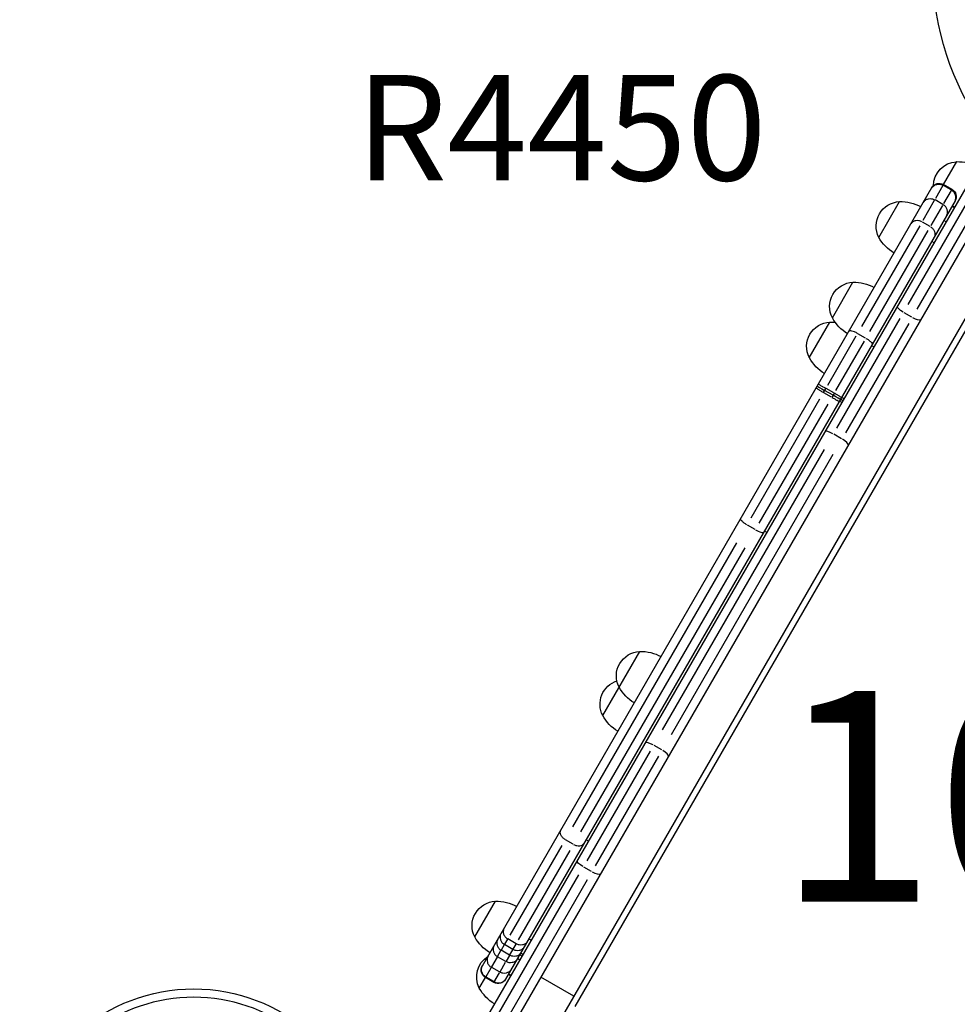
# Model space of a CAD drawing. Units: millimetres. Extents: x 0 to 29979, y 0 to 21000.
# Drawn here: x 7294 to 7962, y 15330 to 16031 of the extents above; entities that cross this region are included whole.
import ezdxf

# ---------------------------------------------------------------- set-up
doc = ezdxf.new("R2010")
doc.units = ezdxf.units.MM
doc.header["$LTSCALE"] = 0.3
for name, color, linetype in [('P001', 131, 'Continuous'), ('P902', 185, 'Continuous'), ('P_3TEXT', 60, 'Continuous')]:
    doc.layers.add(name, color=color, linetype=linetype)
doc.styles.add('BIGFONT', font='simplex.shx', dxfattribs={"bigfont": 'bigfont.shx'})

msp = doc.modelspace()

# ---------------------------------------------------------------- linework, layer by layer
at = {"layer": 'P001', "extrusion": (-1.22465e-16, -1, 2.96639e-13)}
for p, q in [((7609.77, 15291.28), (7986.98, 15944.62)), ((8000.27, 15929.65), (7627.14, 15283.37)), ((7926.7, 15828.23), (7986.38, 15931.58)), ((7992.44, 15928.08), (7932.77, 15824.73)), ((7951.74, 15913.6), (7961.13, 15929.85)), ((7951.33, 15912.89), (7945.96, 15903.58)), ((7951.74, 15913.59), (7951.47, 15913.12)), ((7957.8, 15910.1), (7951.74, 15913.6)), ((7957.2, 15909.74), (7951.74, 15912.89)), ((7623.61, 15357.25), (7943.55, 15911.4)), ((8020.11, 15910.01), (7668.11, 15300.33)), ((7952.02, 15900.08), (7957.39, 15909.39)), ((7957.53, 15909.62), (7957.8, 15910.09)), ((7960, 15901.9), (7640.06, 15347.75)), ((7905.77, 15875.96), (7920.46, 15901.42)), ((7945.12, 15902.13), (7936.94, 15887.95)), ((7943, 15884.45), (7951.18, 15898.63)), ((7951.23, 15899.41), (7945.77, 15902.56)), ((7959.35, 15896.98), (7957.79, 15897.88)), ((7959.73, 15897.44), (7958, 15898.44)), ((7934.81, 15884.27), (7893.34, 15812.44)), ((7942.14, 15883.66), (7936.68, 15886.81)), ((7953.64, 15887.08), (7952.08, 15887.98)), ((7689.69, 15328.51), (8006.49, 15877.22)), ((7899.4, 15808.94), (7940.87, 15880.77)), ((7945.02, 15872.15), (7943.46, 15873.05)), ((7872.64, 15818.59), (7887.34, 15844.05)), ((7929.15, 15819.16), (7923.69, 15822.31)), ((7856.27, 15790.24), (7870.97, 15815.69)), ((7875.88, 15740.2), (7920.93, 15818.23)), ((7927, 15814.73), (7881.94, 15736.7)), ((7896.28, 15804.23), (7890.82, 15807.38)), ((7889.41, 15805.64), (7869.11, 15770.47)), ((7875.17, 15766.97), (7895.48, 15802.14)), ((7902.18, 15797.95), (7900.62, 15798.85)), ((7866.29, 15765.59), (7867.93, 15768.42)), ((7872.01, 15762.19), (7866.55, 15765.34)), ((7873.17, 15763.51), (7867.11, 15767.01)), ((7873.73, 15765.17), (7868.27, 15768.32)), ((7873.99, 15764.92), (7873.21, 15763.58)), ((7863.5, 15760.76), (7814.54, 15675.96)), ((7873.13, 15763.43), (7872.35, 15762.09)), ((7879.39, 15758.48), (7877.83, 15759.38)), ((7880.21, 15759.7), (7878.48, 15760.7)), ((7880.84, 15761), (7879.28, 15761.9)), ((7820.61, 15672.46), (7869.57, 15757.26)), ((7879.19, 15732.63), (7873.73, 15735.78)), ((7751.88, 15525.42), (7867.03, 15724.87)), ((7873.09, 15721.37), (7757.94, 15521.92)), ((7817.63, 15668), (7812.17, 15671.15)), ((7825.93, 15665.88), (7824.37, 15666.78)), ((7804.48, 15658.54), (7687.73, 15456.31)), ((7693.79, 15452.81), (7810.55, 15655.04)), ((7709.23, 15535.55), (7735.6, 15581.23)), ((7751.24, 15511.02), (7745.78, 15514.17)), ((7743.03, 15510.1), (7697.97, 15432.06)), ((7704.04, 15428.56), (7749.09, 15506.6)), ((7680.05, 15443.02), (7643.26, 15379.28)), ((7688.27, 15443.94), (7682.81, 15447.09)), ((7699.1, 15446.2), (7697.54, 15447.1)), ((7649.32, 15375.78), (7686.12, 15439.52)), ((7632.77, 15319.12), (7692.22, 15422.09)), ((7701.28, 15424.48), (7695.82, 15427.63)), ((7698.28, 15418.59), (7638.83, 15315.62)), ((7618.21, 15377.89), (7632.9, 15403.35)), ((7639.2, 15372.26), (7637.09, 15368.6)), ((7645.39, 15368.97), (7639.33, 15372.47)), ((7641.53, 15376.29), (7639.44, 15372.67)), ((7647.71, 15372.99), (7641.65, 15376.49)), ((7645.5, 15369.17), (7647.59, 15372.79)), ((7658.3, 15375.55), (7656.75, 15376.45)), ((7634.49, 15364.1), (7636.85, 15368.19)), ((7643.04, 15364.91), (7636.98, 15368.41)), ((7643.15, 15365.1), (7645.26, 15368.76)), ((7651.75, 15364.19), (7650.19, 15365.09)), ((7652.44, 15365.39), (7650.88, 15366.29)), ((7634.11, 15363.44), (7630.18, 15356.63)), ((7640.42, 15360.37), (7634.36, 15363.87)), ((7636.24, 15353.13), (7640.17, 15359.94)), ((7642.91, 15364.69), (7640.55, 15360.6)), ((7650.3, 15361.48), (7648.57, 15362.48)), ((7629.68, 15355.77), (7626.12, 15349.6)), ((7635.75, 15352.98), (7630.3, 15356.13)), ((7631.87, 15345.56), (7635.74, 15352.27)), ((7643.79, 15350.22), (7642.06, 15351.22)), ((7643.93, 15350.64), (7642.37, 15351.54)), ((7621.43, 15341.48), (7625.8, 15349.06)), ((7631.87, 15345.56), (7625.8, 15349.06)), ((7626.01, 15349.42), (7625.81, 15349.06)), ((7631.8, 15346.13), (7626.34, 15349.28)), ((7688.61, 15335.83), (7665.22, 15349.33))]:
    msp.add_line(p, q, dxfattribs=at)
at = {"layer": 'P001', "extrusion": (2.52914e-33, 7.77091e-24, -1)}
msp.add_arc((-8138.95, 16066.09), 194.55, 315, 26.73737, dxfattribs=at)
at = {"layer": 'P001', "extrusion": (5.25487e-45, 0, -1)}
for centre, radius, start, end in [((-7962.01, 15912.37), 17.5, 0.90703, 87.12165), ((-7948.74, 15908.4), 6, 30, 120), ((-7954.8, 15904.9), 6, 120, 210), ((-7637.01, 15349.46), 17.5, 332.87835, 57.66045), ((-7628.8, 15354.25), 6, 300, 30), ((-7634.87, 15350.75), 6, 210, 300)]:
    msp.add_arc(centre, radius, start, end, dxfattribs=at)
at = {"layer": 'P001', "extrusion": (0, -4.73317e-29, -1)}
msp.add_arc((-7961.69, 15899.86), 30, 88.91835, 119.06832, dxfattribs=at)
at = {"layer": 'P001', "extrusion": (-5.84867e-42, 0, -1)}
for centre, end in [((-7921.34, 15883.94), 87.12165), ((-7871.85, 15798.21), 87.12165), ((-7724.81, 15543.53), 71.85131)]:
    msp.add_arc(centre, 17.5, 332.87835, end, dxfattribs=at)
at = {"layer": 'P001', "extrusion": (-1.30899e-41, 0, -1)}
for centre, end in [((-7921.03, 15871.42), 119.06838), ((-7871.54, 15785.7), 95.82198)]:
    msp.add_arc(centre, 30, 88.91835, end, dxfattribs=at)
at = {"layer": 'P001', "extrusion": (-1.31109e-41, 0, -1)}
for centre in [(-7932.03, 15890.47), (-7882.53, 15804.74), (-7735.49, 15550.06)]:
    msp.add_arc(centre, 30, 300.93162, 331.08165, dxfattribs=at)
at = {"layer": 'P001', "extrusion": (-1.32423e-41, -4.73317e-29, -1)}
msp.add_arc((-7888.22, 15826.57), 17.5, 332.87835, 87.12165, dxfattribs=at)
at = {"layer": 'P001', "extrusion": (-1.3237e-41, 0, -1)}
for centre, start, end in [((-7887.91, 15814.05), 88.91835, 119.06838), ((-7898.9, 15833.1), 300.93162, 331.08165)]:
    msp.add_arc(centre, 30, start, end, dxfattribs=at)
at = {"layer": 'P001', "extrusion": (-1.25486e-41, 0, -1)}
msp.add_arc((-7736.48, 15563.75), 17.5, 332.87835, 87.12165, dxfattribs=at)
at = {"layer": 'P001', "extrusion": (-1.32213e-41, 0, -1)}
msp.add_arc((-7736.17, 15551.24), 30, 88.91835, 119.06838, dxfattribs=at)
at = {"layer": 'P001', "extrusion": (-1.32213e-41, 4.73317e-29, -1)}
msp.add_arc((-7747.17, 15570.28), 30, 300.93162, 331.08165, dxfattribs=at)
at = {"layer": 'P001', "extrusion": (-1.18129e-41, 0, -1)}
msp.add_arc((-7633.78, 15385.87), 17.5, 332.87835, 87.12165, dxfattribs=at)
at = {"layer": 'P001', "extrusion": (-1.32107e-41, 0, -1)}
for centre, start, end in [((-7633.47, 15373.36), 88.91835, 119.06838), ((-7644.47, 15392.4), 300.93162, 331.08165)]:
    msp.add_arc(centre, 30, start, end, dxfattribs=at)
at = {"layer": 'P001', "extrusion": (6.0431e-42, 0, -1)}
msp.add_arc((-7418.24, 15215.95), 125, 7.81645, 172.18355, dxfattribs=at)
at = {"layer": 'P001', "extrusion": (1.05097e-44, 4.73317e-29, -1)}
msp.add_arc((-7647.69, 15355.99), 30, 300.93168, 331.08165, dxfattribs=at)
at = {"layer": 'P001'}
msp.add_arc((7418.24, 15215.95), 119, 16.39189, 163.60811, dxfattribs=at)
at = {"layer": 'P001', "extrusion": (0, 0, -1)}
for centre in [(7924.13, 15823.77), (7696.26, 15429.09)]:
    msp.add_ellipse(centre, major_axis=(5.2, -3), ratio=0.246883, start_param=1.649336, end_param=3.063053, dxfattribs=at)
at = {"layer": 'P001', "extrusion": (-3.17062e-30, -5.28233e-29, -1)}
msp.add_ellipse((7930.19, 15820.27), major_axis=(5.2, -3), ratio=0.246883, start_param=0.07854, end_param=1.492257, dxfattribs=at)
at = {"layer": 'P001'}
for centre, ratio, start_param, end_param in [((7867.18, 15767.12), 0.022029, 3.141593, 4.712389), ((7872.67, 15734.64), 0.252719, 1.649336, 3.063053), ((7878.73, 15731.14), 0.252719, 0.07854, 1.492257), ((7744.72, 15513.03), 0.252719, 1.649336, 3.063053), ((7750.78, 15509.53), 0.252719, 0.07854, 1.492257)]:
    msp.add_ellipse(centre, major_axis=(5.2, -3), ratio=ratio, start_param=start_param, end_param=end_param, dxfattribs=at)
at = {"layer": 'P001', "extrusion": (-7.74396e-16, -1.34129e-15, -1)}
msp.add_ellipse((7873.24, 15763.62), major_axis=(5.2, -3), ratio=0.022029, start_param=0, end_param=1.570796, dxfattribs=at)
at = {"layer": 'P001', "extrusion": (-9.14927e-29, -1.11138e-28, -1)}
msp.add_ellipse((7702.32, 15425.59), major_axis=(5.2, -3), ratio=0.246883, start_param=0.07854, end_param=1.492257, dxfattribs=at)
at = {"layer": 'P001'}
for points, knots in [([(7943.25, 15910.88), (7943.25, 15910.89), (7943.25, 15910.9), (7943.66, 15911.59), (7944.2, 15912.19), (7945.46, 15913.14), (7946.17, 15913.48), (7947.68, 15913.88), (7948.47, 15913.92), (7950.01, 15913.71), (7950.76, 15913.46), (7951.44, 15913.07)], [-0.945479, -0.945479, -0.945479, -0.945479, -0.9433498, -0.9433498, -0.703159, -0.703159, -0.4687713, -0.4687713, -0.2343853, -0.2343853, 0, 0, 0, 0]), ([(7959.7, 15901.38), (7959.71, 15901.39), (7959.71, 15901.4), (7960.11, 15902.1), (7960.36, 15902.86), (7960.55, 15904.43), (7960.49, 15905.21), (7960.08, 15906.72), (7959.73, 15907.42), (7958.77, 15908.66), (7958.18, 15909.18), (7957.5, 15909.57)], [-0.9454779, -0.9454779, -0.9454779, -0.9454779, -0.9432388, -0.9432388, -0.703159, -0.703159, -0.4687713, -0.4687713, -0.2343853, -0.2343853, 0, 0, 0, 0]), ([(7937.43, 15900.81), (7937.44, 15900.82), (7937.44, 15900.83), (7937.83, 15901.49), (7938.34, 15902.05), (7939.57, 15902.94), (7940.26, 15903.25), (7941.74, 15903.59), (7942.52, 15903.62), (7944.05, 15903.38), (7944.79, 15903.12), (7945.47, 15902.73)], [-0.9454733, -0.9454733, -0.9454733, -0.9454733, -0.9429096, -0.9429096, -0.7031595, -0.7031595, -0.4687723, -0.4687723, -0.2343859, -0.2343859, 0, 0, 0, 0]), ([(7953.89, 15891.31), (7953.89, 15891.32), (7953.9, 15891.33), (7954.28, 15891.99), (7954.51, 15892.72), (7954.66, 15894.22), (7954.59, 15894.98), (7954.14, 15896.43), (7953.78, 15897.12), (7952.81, 15898.33), (7952.21, 15898.84), (7951.53, 15899.23)], [-0.9454709, -0.9454709, -0.9454709, -0.9454709, -0.942658, -0.942658, -0.7031595, -0.7031595, -0.4687723, -0.4687723, -0.2343859, -0.2343859, 0, 0, 0, 0]), ([(7936.38, 15886.99), (7935.7, 15887.38), (7934.95, 15887.66), (7933.44, 15887.94), (7932.67, 15887.94), (7931.24, 15887.68), (7930.57, 15887.41), (7929.43, 15886.64), (7928.96, 15886.13), (7928.62, 15885.55)], [0, 0, 0, 0, 0.392699, 0.392699, 0.785398, 0.785398, 1.178097, 1.178097, 1.570796, 1.570796, 1.570796, 1.570796]), ([(7942.44, 15883.49), (7943.12, 15883.09), (7943.73, 15882.58), (7944.73, 15881.41), (7945.12, 15880.75), (7945.61, 15879.38), (7945.71, 15878.66), (7945.61, 15877.29), (7945.41, 15876.63), (7945.08, 15876.05)], [0, 0, 0, 0, 0.392699, 0.392699, 0.785398, 0.785398, 1.178097, 1.178097, 1.570796, 1.570796, 1.570796, 1.570796]), ([(7890.52, 15807.56), (7889.84, 15807.95), (7889.14, 15808.3), (7887.81, 15808.9), (7887.17, 15809.13), (7886.07, 15809.45), (7885.61, 15809.53), (7884.91, 15809.52), (7884.67, 15809.43), (7884.58, 15809.26)], [0, 0, 0, 0, 0.392699, 0.392699, 0.785398, 0.785398, 1.178097, 1.178097, 1.570796, 1.570796, 1.570796, 1.570796]), ([(7896.58, 15804.06), (7897.27, 15803.67), (7897.93, 15803.24), (7899.11, 15802.39), (7899.63, 15801.96), (7900.45, 15801.17), (7900.76, 15800.8), (7901.09, 15800.18), (7901.13, 15799.93), (7901.03, 15799.76)], [0, 0, 0, 0, 0.392699, 0.392699, 0.785398, 0.785398, 1.178097, 1.178097, 1.570796, 1.570796, 1.570796, 1.570796]), ([(7866.25, 15765.52), (7865.57, 15765.91), (7864.89, 15766.31), (7863.65, 15767.06), (7863.09, 15767.41), (7862.15, 15768.02), (7861.78, 15768.27), (7861.3, 15768.63), (7861.18, 15768.74), (7861.2, 15768.77)], [0, 0, 0, 0, 0.392699, 0.392699, 0.785398, 0.785398, 1.178097, 1.178097, 1.570796, 1.570796, 1.570796, 1.570796]), ([(7862.76, 15771.47), (7862.76, 15771.47), (7862.76, 15771.47), (7862.77, 15771.46), (7862.91, 15771.38), (7863.44, 15771.09), (7863.83, 15770.87), (7864.8, 15770.32), (7865.37, 15769.99), (7866.62, 15769.27), (7867.29, 15768.89), (7867.97, 15768.5), (7867.97, 15768.5), (7867.97, 15768.5)], [-0.9453843, -0.9453843, -0.9453843, -0.9453843, -0.9337229, -0.9337229, -0.703245, -0.703245, -0.4688584, -0.4688584, -0.2344718, -0.2344718, -0.0000852, -0.0000852, 0, 0, 0, 0]), ([(7879.21, 15761.97), (7879.21, 15761.97), (7879.21, 15761.97), (7879.2, 15761.98), (7879.06, 15762.06), (7878.54, 15762.37), (7878.16, 15762.6), (7877.2, 15763.16), (7876.63, 15763.49), (7875.38, 15764.22), (7874.71, 15764.6), (7874.03, 15765), (7874.03, 15765), (7874.03, 15765)], [-0.0116614, -0.0116614, -0.0116614, -0.0116614, 0, 0, 0.2304788, 0.2304788, 0.4648663, 0.4648663, 0.6992538, 0.6992538, 0.9336413, 0.9336413, 0.9337265, 0.9337265, 0.9337265, 0.9337265]), ([(7872.31, 15762.02), (7872.99, 15761.62), (7873.67, 15761.24), (7874.95, 15760.54), (7875.53, 15760.22), (7876.52, 15759.71), (7876.92, 15759.52), (7877.48, 15759.28), (7877.63, 15759.23), (7877.65, 15759.27)], [0, 0, 0, 0, 0.392699, 0.392699, 0.785399, 0.785399, 1.178098, 1.178098, 1.570798, 1.570798, 1.570798, 1.570798]), ([(7811.87, 15671.32), (7811.19, 15671.72), (7810.52, 15672.14), (7809.34, 15672.99), (7808.81, 15673.41), (7807.98, 15674.19), (7807.67, 15674.54), (7807.32, 15675.13), (7807.27, 15675.37), (7807.36, 15675.53)], [0, 0, 0, 0, 0.392699, 0.392699, 0.785398, 0.785398, 1.178097, 1.178097, 1.570796, 1.570796, 1.570796, 1.570796]), ([(7817.93, 15667.82), (7818.61, 15667.43), (7819.31, 15667.07), (7820.63, 15666.46), (7821.26, 15666.22), (7822.35, 15665.89), (7822.81, 15665.8), (7823.5, 15665.79), (7823.73, 15665.87), (7823.82, 15666.03)], [0, 0, 0, 0, 0.392699, 0.392699, 0.785398, 0.785398, 1.178097, 1.178097, 1.570796, 1.570796, 1.570796, 1.570796]), ([(7682.51, 15447.27), (7681.83, 15447.66), (7681.2, 15448.15), (7680.17, 15449.26), (7679.76, 15449.88), (7679.21, 15451.14), (7679.07, 15451.79), (7679.08, 15453.03), (7679.24, 15453.61), (7679.53, 15454.11)], [0, 0, 0, 0, 0.392699, 0.392699, 0.785398, 0.785398, 1.178097, 1.178097, 1.570796, 1.570796, 1.570796, 1.570796]), ([(7688.57, 15443.77), (7689.25, 15443.37), (7689.99, 15443.08), (7691.47, 15442.74), (7692.21, 15442.69), (7693.58, 15442.85), (7694.21, 15443.06), (7695.27, 15443.68), (7695.69, 15444.11), (7695.98, 15444.61)], [0, 0, 0, 0, 0.392699, 0.392699, 0.785398, 0.785398, 1.178097, 1.178097, 1.570796, 1.570796, 1.570796, 1.570796]), ([(7636.81, 15380.12), (7636.81, 15380.12), (7636.81, 15380.12), (7636.63, 15379.8), (7636.48, 15379.47), (7636.27, 15378.78), (7636.21, 15378.42), (7636.12, 15377.35), (7636.21, 15376.62), (7636.69, 15375.22), (7637.06, 15374.55), (7638.05, 15373.37), (7638.65, 15372.86), (7639.33, 15372.47)], [-0.0011133, -0.0011133, -0.0011133, -0.0011133, 0, 0, 0.1204821, 0.1204821, 0.2409586, 0.2409586, 0.4754292, 0.4754292, 0.7097687, 0.7097687, 0.9440424, 0.9440424, 0.9440424, 0.9440424]), ([(7639.11, 15384.1), (7639.11, 15384.1), (7639.11, 15384.1), (7638.93, 15383.79), (7638.79, 15383.46), (7638.58, 15382.77), (7638.51, 15382.42), (7638.43, 15381.35), (7638.52, 15380.63), (7639, 15379.23), (7639.38, 15378.56), (7640.37, 15377.39), (7640.97, 15376.88), (7641.65, 15376.49)], [-1.8893153, -1.8893153, -1.8893153, -1.8893153, -1.8882052, -1.8882052, -1.7676842, -1.7676842, -1.6471696, -1.6471696, -1.4126802, -1.4126802, -1.178351, -1.178351, -0.9441026, -0.9441026, -0.9441026, -0.9441026]), ([(7634.54, 15376.19), (7634.54, 15376.19), (7634.54, 15376.19), (7634.36, 15375.86), (7634.21, 15375.53), (7633.99, 15374.82), (7633.91, 15374.45), (7633.81, 15373.35), (7633.9, 15372.61), (7634.36, 15371.18), (7634.73, 15370.51), (7635.71, 15369.31), (7636.31, 15368.8), (7636.98, 15368.41)], [-1.8889806, -1.8889806, -1.8889806, -1.8889806, -1.8877761, -1.8877761, -1.7673806, -1.7673806, -1.6469893, -1.6469893, -1.4125378, -1.4125378, -1.1781875, -1.1781875, -0.9438881, -0.9438881, -0.9438881, -0.9438881]), ([(7655.57, 15374.6), (7655.56, 15374.6), (7655.56, 15374.6), (7655.38, 15374.29), (7655.17, 15374), (7654.68, 15373.48), (7654.41, 15373.24), (7653.52, 15372.64), (7652.85, 15372.36), (7651.4, 15372.07), (7650.64, 15372.06), (7649.12, 15372.33), (7648.38, 15372.6), (7647.71, 15372.99)], [-1.8893148, -1.8893148, -1.8893148, -1.8893148, -1.8882042, -1.8882042, -1.7676834, -1.7676834, -1.647169, -1.647169, -1.4126797, -1.4126797, -1.1783505, -1.1783505, -0.9441021, -0.9441021, -0.9441021, -0.9441021]), ([(7631.91, 15371.63), (7631.91, 15371.63), (7631.91, 15371.62), (7631.72, 15371.3), (7631.57, 15370.96), (7631.35, 15370.26), (7631.28, 15369.9), (7631.19, 15368.8), (7631.27, 15368.06), (7631.73, 15366.64), (7632.1, 15365.96), (7633.08, 15364.77), (7633.68, 15364.26), (7634.36, 15363.87)], [-0.9449727, -0.9449727, -0.9449727, -0.9449727, -0.9437207, -0.9437207, -0.8234235, -0.8234235, -0.7031282, -0.7031282, -0.4687136, -0.4687136, -0.2343452, -0.2343452, 0, 0, 0, 0]), ([(7651, 15366.69), (7651, 15366.69), (7651, 15366.69), (7650.81, 15366.37), (7650.59, 15366.07), (7650.09, 15365.52), (7649.81, 15365.28), (7648.91, 15364.64), (7648.22, 15364.34), (7646.75, 15364.03), (7645.98, 15364.01), (7644.46, 15364.26), (7643.72, 15364.52), (7643.04, 15364.91)], [-0.0012044, -0.0012044, -0.0012044, -0.0012044, 0, 0, 0.1203955, 0.1203955, 0.2407868, 0.2407868, 0.4752384, 0.4752384, 0.7095887, 0.7095887, 0.9438881, 0.9438881, 0.9438881, 0.9438881]), ([(7653.27, 15370.62), (7653.27, 15370.62), (7653.26, 15370.62), (7653.08, 15370.3), (7652.87, 15370.01), (7652.38, 15369.48), (7652.1, 15369.25), (7651.21, 15368.64), (7650.54, 15368.35), (7649.08, 15368.06), (7648.32, 15368.05), (7646.8, 15368.31), (7646.06, 15368.58), (7645.39, 15368.97)], [-0.0011827, -0.0011827, -0.0011827, -0.0011827, 0, 0, 0.1204473, 0.1204473, 0.240889, 0.240889, 0.4753596, 0.4753596, 0.7096991, 0.7096991, 0.9439728, 0.9439728, 0.9439728, 0.9439728]), ([(7627.67, 15364.28), (7627.67, 15364.28), (7627.66, 15364.27), (7627.28, 15363.6), (7627.04, 15362.86), (7626.88, 15361.35), (7626.95, 15360.58), (7627.39, 15359.12), (7627.75, 15358.43), (7628.72, 15357.21), (7629.32, 15356.7), (7629.99, 15356.31)], [-0.9454815, -0.9454815, -0.9454815, -0.9454815, -0.9434724, -0.9434724, -0.7031585, -0.7031585, -0.4687704, -0.4687704, -0.2343847, -0.2343847, 0, 0, 0, 0]), ([(7648.37, 15362.13), (7648.36, 15362.13), (7648.36, 15362.12), (7648.17, 15361.8), (7647.96, 15361.51), (7647.46, 15360.96), (7647.18, 15360.72), (7646.28, 15360.09), (7645.6, 15359.79), (7644.13, 15359.48), (7643.36, 15359.46), (7641.84, 15359.72), (7641.1, 15359.98), (7640.42, 15360.37)], [-0.0012521, -0.0012521, -0.0012521, -0.0012521, 0, 0, 0.120298, 0.120298, 0.2405942, 0.2405942, 0.4750104, 0.4750104, 0.7093806, 0.7093806, 0.9437274, 0.9437274, 0.9437274, 0.9437274]), ([(7626.04, 15349.46), (7625.36, 15349.85), (7624.75, 15350.38), (7623.8, 15351.62), (7623.44, 15352.34), (7623.03, 15353.85), (7622.98, 15354.65), (7623.18, 15356.2), (7623.44, 15356.96), (7623.83, 15357.64)], [0, 0, 0, 0, 0.392699, 0.392699, 0.785398, 0.785398, 1.178097, 1.178097, 1.570796, 1.570796, 1.570796, 1.570796]), ([(7644.12, 15354.78), (7644.12, 15354.78), (7644.12, 15354.77), (7643.73, 15354.1), (7643.21, 15353.53), (7641.97, 15352.63), (7641.28, 15352.31), (7639.79, 15351.96), (7639.01, 15351.93), (7637.47, 15352.16), (7636.73, 15352.42), (7636.05, 15352.81)], [-0.9454792, -0.9454792, -0.9454792, -0.9454792, -0.9432363, -0.9432363, -0.7031585, -0.7031585, -0.4687704, -0.4687704, -0.2343847, -0.2343847, 0, 0, 0, 0]), ([(7632.1, 15345.96), (7632.78, 15345.56), (7633.54, 15345.31), (7635.09, 15345.1), (7635.89, 15345.15), (7637.41, 15345.55), (7638.12, 15345.91), (7639.37, 15346.86), (7639.89, 15347.46), (7640.29, 15348.14)], [0, 0, 0, 0, 0.392699, 0.392699, 0.785398, 0.785398, 1.178097, 1.178097, 1.570796, 1.570796, 1.570796, 1.570796])]:
    msp.add_open_spline(points, degree=3, knots=knots, dxfattribs=at)

# ---------------------------------------------------------------- texts
at = {"layer": 'P902', "style": 'BIGFONT'}
msp.add_text('R4450', height=75, dxfattribs=at).set_placement((7533.68, 15916.51))
at = {"layer": 'P_3TEXT', "insert": (8060.1, 15458.58), "char_height": 150, "width": 700.07, "attachment_point": 5, "style": 'BIGFONT'}
msp.add_mtext('1000', dxfattribs=at)

doc.saveas('drawing.dxf')
